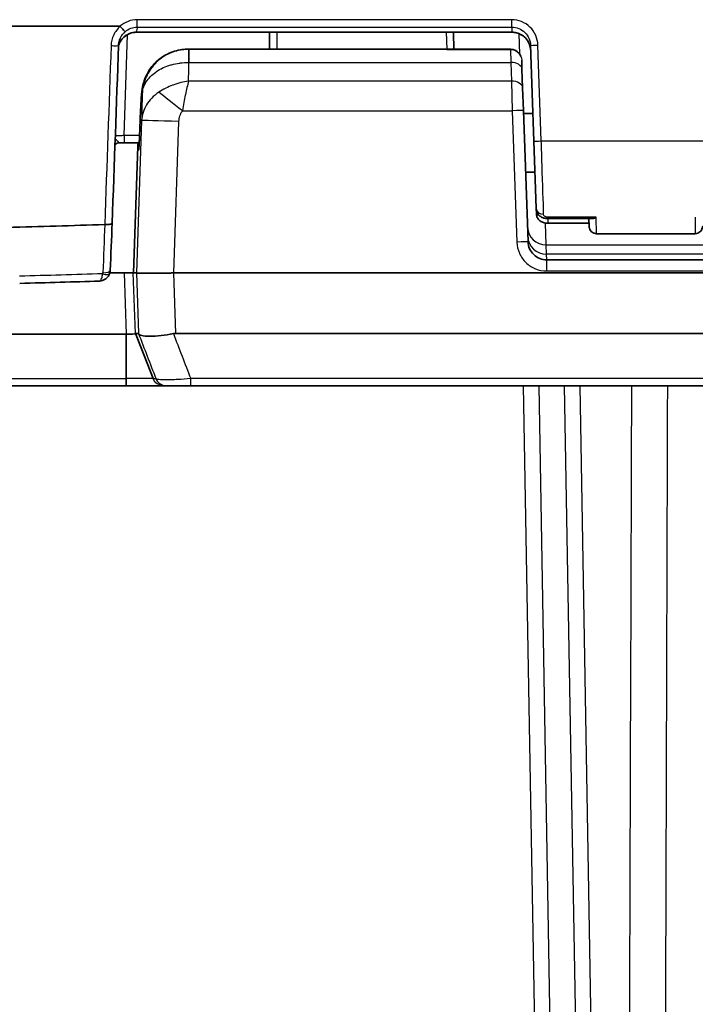
# Model space of a CAD drawing. Units: millimetres. Extents: x 43 to 3572, y 24 to 1710.
# Drawn here: x 1941 to 1987, y 615 to 682 of the extents above; entities that cross this region are included whole.
import ezdxf

# ---------------------------------------------------------------- set-up
doc = ezdxf.new("R2010")
doc.units = ezdxf.units.MM
doc.header["$LTSCALE"] = 3
doc.layers.add('Visible (ISO)', color=7, linetype='Continuous', lineweight=35)
doc.layers.add('Visible Narrow (ISO)', color=7, linetype='Continuous', lineweight=25)

msp = doc.modelspace()

# ---------------------------------------------------------------- linework, layer by layer
at = {"layer": 'Visible (ISO)'}
for p, q in [((1940.004, 681.643), (1947.939, 681.643)), ((1974.588, 681.234), (1949.055, 681.234)), ((1958.105, 681.18), (1958.105, 681.234)), ((1958.105, 681.18), (1958.105, 680.088)), ((1970.606, 681.198), (1970.605, 681.234)), ((1970.645, 680.076), (1970.606, 681.198)), ((1958.105, 680.089), (1952.586, 680.089)), ((1952.587, 680.088), (1952.627, 680.088)), ((1970.154, 680.088), (1952.627, 680.088)), ((1974.484, 680.076), (1970.205, 680.076)), ((1975.846, 680.348), (1976.073, 673.833)), ((1975.268, 678.72), (1975.246, 679.339)), ((1975.312, 677.451), (1975.268, 678.72)), ((1975.365, 675.917), (1975.312, 677.451)), ((1975.677, 666.988), (1975.365, 675.917)), ((1976.008, 675.703), (1975.373, 675.703)), ((1947.91, 673.719), (1948.213, 673.719)), ((1948.213, 673.719), (1949.246, 673.719)), ((1948.846, 664.873), (1949.145, 673.48)), ((1976.073, 673.833), (1976.233, 669.245)), ((1976.146, 671.735), (1975.511, 671.735)), ((1976.233, 669.245), (1976.246, 668.887)), ((1980.033, 668.571), (1977.002, 668.571)), ((1979.826, 668.251), (1977.013, 668.251)), ((1979.834, 668.031), (1979.815, 668.571)), ((1987.032, 667.541), (1980.342, 667.541)), ((2005.688, 665.762), (1976.946, 665.762)), ((1948.846, 664.873), (1947.247, 664.873)), ((1948.846, 664.873), (1949.051, 664.873)), ((1949.051, 664.873), (1949.051, 664.873)), ((1951.589, 664.873), (1951.591, 664.873)), ((1951.591, 664.873), (2003.538, 664.873)), ((1848.607, 660.714), (1948.353, 660.714)), ((1948.353, 660.714), (1948.353, 657.69)), ((1948.985, 660.763), (1949.192, 660.763)), ((1948.985, 660.763), (1949.374, 659.773)), ((2002.196, 660.763), (1951.73, 660.763)), ((1949.374, 659.773), (1950.19, 657.693)), ((1948.345, 657.209), (1848.615, 657.209)), ((1951.089, 657.209), (1950.899, 657.209)), ((1951.089, 657.209), (1952.744, 657.209)), ((1952.744, 657.209), (1997.593, 657.209))]:
    msp.add_line(p, q, dxfattribs=at)
msp.add_arc((1970.154, 679.58), 0.508, 77.16743, 90, dxfattribs=at)
for centre, major_axis, ratio, start_param, end_param in [((1947.811, 681.518), (0.146, 0.118), 0.275491, 0.010891, 0.331102), ((1946.901, 668.093), (0.111, 0.003), 0.660077, 1.473411, 1.57426), ((1946.503, 665.084), (0.769, 0.086), 0.991866, 5.839487, 6.127858), ((1842.133, 670.836), (137.073, -3.088), 0.04689, 5.520338, 5.579303)]:
    msp.add_ellipse(centre, major_axis=major_axis, ratio=ratio, start_param=start_param, end_param=end_param, dxfattribs=at)
for points, knots in [([(1947.957, 681.636), (1948.039, 681.543), (1948.118, 681.453), (1948.178, 681.387), (1948.238, 681.321), (1948.276, 681.281), (1948.284, 681.276)], [0, 0, 0, 0, 0.0003683641, 0.0003683641, 0.0003683641, 0.0007367282, 0.0007367282, 0.0007367282, 0.0007367282]), ([(1949.055, 681.234), (1948.919, 681.234), (1948.782, 681.212), (1948.524, 681.126), (1948.399, 681.061), (1948.18, 680.896), (1948.083, 680.794), (1947.935, 680.579), (1947.879, 680.465), (1947.841, 680.346)], [0, 0, 0, 0, 0.0405854, 0.0405854, 0.081802, 0.081802, 0.1230394, 0.1230394, 0.1604276, 0.1604276, 0.1604276, 0.1604276]), ([(1975.858, 680.007), (1975.853, 680.144), (1975.825, 680.281), (1975.729, 680.54), (1975.657, 680.663), (1975.481, 680.877), (1975.374, 680.971), (1975.14, 681.116), (1975.009, 681.17), (1974.781, 681.223), (1974.684, 681.234), (1974.588, 681.234)], [0, 0, 0, 0, 0.0412155, 0.0412155, 0.083032, 0.083032, 0.1246193, 0.1246193, 0.1659531, 0.1659531, 0.1948593, 0.1948593, 0.1948593, 0.1948593]), ([(1949.26, 673.964), (1949.273, 674.325), (1949.287, 674.688), (1949.314, 675.36), (1949.328, 675.677), (1949.354, 676.235), (1949.367, 676.48), (1949.385, 676.784), (1949.391, 676.878), (1949.403, 677.029), (1949.408, 677.089), (1949.42, 677.211), (1949.426, 677.269), (1949.444, 677.39), (1949.452, 677.442), (1949.476, 677.563), (1949.491, 677.635), (1949.535, 677.803), (1949.566, 677.902), (1949.667, 678.18), (1949.751, 678.357), (1950.006, 678.789), (1950.203, 679.034), (1950.679, 679.476), (1950.972, 679.67), (1951.599, 679.951), (1951.94, 680.041), (1952.383, 680.084), (1952.485, 680.089), (1952.586, 680.089)], [0, 0, 0, 0, 0.1086105, 0.1086105, 0.2174783, 0.2174783, 0.3281567, 0.3281567, 0.3876254, 0.3876254, 0.4314807, 0.4314807, 0.4645707, 0.4645707, 0.4841392, 0.4841392, 0.5074107, 0.5074107, 0.5387528, 0.5387528, 0.5972217, 0.5972217, 0.6895241, 0.6895241, 0.7922752, 0.7922752, 0.8955149, 0.8955149, 0.9259167, 0.9259167, 0.9259167, 0.9259167]), ([(1970.155, 680.072), (1970.155, 680.073), (1970.155, 680.073), (1970.169, 680.074), (1970.186, 680.076), (1970.205, 680.076)], [-0.04383686, -0.04383686, -0.04383686, -0.04383686, -0.04364309, -0.04364309, -0.03224081, -0.03224081, -0.03224081, -0.03224081]), ([(1974.484, 680.076), (1974.565, 680.076), (1974.647, 680.062), (1974.802, 680.011), (1974.877, 679.972), (1975.009, 679.872), (1975.068, 679.81), (1975.142, 679.7), (1975.166, 679.656), (1975.185, 679.61)], [0, 0, 0, 0, 0.02428172, 0.02428172, 0.04896358, 0.04896358, 0.07388744, 0.07388744, 0.08874067, 0.08874067, 0.08874067, 0.08874067]), ([(1947.91, 673.719), (1947.855, 673.719), (1947.8, 673.71), (1947.696, 673.675), (1947.646, 673.649), (1947.602, 673.615), (1947.601, 673.614), (1947.6, 673.614)], [0, 0, 0, 0, 0.01640552, 0.01640552, 0.03292606, 0.03292606, 0.03318179, 0.03318179, 0.03318179, 0.03318179]), ([(1949.216, 673.297), (1949.216, 673.297), (1949.216, 673.299), (1949.217, 673.313), (1949.219, 673.333), (1949.222, 673.37), (1949.223, 673.385), (1949.225, 673.404), (1949.225, 673.407), (1949.226, 673.415), (1949.226, 673.42), (1949.227, 673.439), (1949.228, 673.454), (1949.233, 673.517), (1949.236, 673.57), (1949.246, 673.729), (1949.253, 673.843), (1949.26, 673.958)], [0.0879766, 0.0879766, 0.0879766, 0.0879766, 0.0982511, 0.0982511, 0.1279076, 0.1279076, 0.144038, 0.144038, 0.1470614, 0.1470614, 0.1515965, 0.1515965, 0.1652036, 0.1652036, 0.2060497, 0.2060497, 0.2796581, 0.2796581, 0.2796581, 0.2796581]), ([(1977.002, 668.571), (1976.992, 668.571), (1976.981, 668.571), (1976.941, 668.572), (1976.911, 668.575), (1976.8, 668.59), (1976.719, 668.613), (1976.571, 668.682), (1976.501, 668.729), (1976.383, 668.842), (1976.333, 668.909), (1976.265, 669.051), (1976.243, 669.128), (1976.235, 669.217), (1976.234, 669.231), (1976.233, 669.245)], [0, 0, 0, 0, 0.003022, 0.003022, 0.012102, 0.012102, 0.0368677, 0.0368677, 0.0622616, 0.0622616, 0.0876587, 0.0876587, 0.1115352, 0.1115352, 0.1158209, 0.1158209, 0.1158209, 0.1158209]), ([(1977.013, 668.251), (1977.003, 668.251), (1976.994, 668.251), (1976.956, 668.253), (1976.927, 668.255), (1976.818, 668.267), (1976.738, 668.287), (1976.588, 668.349), (1976.515, 668.394), (1976.393, 668.504), (1976.341, 668.572), (1976.274, 668.71), (1976.255, 668.782), (1976.247, 668.864), (1976.246, 668.876), (1976.246, 668.887)], [0, 0, 0, 0, 0.0028543, 0.0028543, 0.0114297, 0.0114297, 0.0359588, 0.0359588, 0.0618862, 0.0618862, 0.0873405, 0.0873405, 0.1095536, 0.1095536, 0.1130927, 0.1130927, 0.1130927, 0.1130927]), ([(1947.408, 668.256), (1947.408, 668.256), (1947.408, 668.256), (1947.409, 668.241), (1947.396, 668.228), (1947.347, 668.204), (1947.311, 668.194), (1947.22, 668.178), (1947.166, 668.172), (1947.074, 668.167), (1947.041, 668.166), (1946.975, 668.165), (1946.942, 668.166), (1946.909, 668.167)], [-0.08011077, -0.08011077, -0.08011077, -0.08011077, -0.07978266, -0.07978266, -0.05976023, -0.05976023, -0.04002348, -0.04002348, -0.02031588, -0.02031588, -0.00985288, -0.00985288, 0, 0, 0, 0]), ([(1980.342, 667.541), (1980.287, 667.541), (1980.232, 667.55), (1980.128, 667.585), (1980.078, 667.611), (1979.99, 667.678), (1979.951, 667.719), (1979.89, 667.811), (1979.866, 667.862), (1979.841, 667.953), (1979.835, 667.992), (1979.834, 668.031)], [0, 0, 0, 0, 0.01639984, 0.01639984, 0.03291688, 0.03291688, 0.04942964, 0.04942964, 0.06594239, 0.06594239, 0.07770027, 0.07770027, 0.07770027, 0.07770027]), ([(1980.306, 668.66), (1980.296, 668.654), (1980.286, 668.648), (1980.226, 668.616), (1980.176, 668.595), (1980.095, 668.575), (1980.063, 668.571), (1980.033, 668.571)], [-0.08928414, -0.08928414, -0.08928414, -0.08928414, -0.08543396, -0.08543396, -0.06633613, -0.06633613, -0.05341763, -0.05341763, -0.05341763, -0.05341763]), ([(1987.54, 668.04), (1987.54, 668.04), (1987.54, 668.04), (1987.54, 668.04), (1987.54, 668.04), (1987.54, 668.04), (1987.54, 668.039), (1987.54, 668.039), (1987.54, 668.039), (1987.54, 668.038), (1987.54, 668.037), (1987.54, 668.035), (1987.54, 668.034), (1987.54, 668.031), (1987.54, 668.028), (1987.539, 668.021), (1987.539, 668.016), (1987.538, 668.002), (1987.537, 667.993), (1987.533, 667.965), (1987.53, 667.947), (1987.513, 667.878), (1987.492, 667.828), (1987.437, 667.738), (1987.402, 667.697), (1987.322, 667.628), (1987.276, 667.6), (1987.166, 667.554), (1987.098, 667.541), (1987.032, 667.541)], [0, 0, 0, 0, 0.00001108, 0.00001108, 0.00003325, 0.00003325, 0.00007757, 0.00007757, 0.00016623, 0.00016623, 0.00034354, 0.00034354, 0.00069814, 0.00069814, 0.00140721, 0.00140721, 0.00282435, 0.00282435, 0.00565059, 0.00565059, 0.01123992, 0.01123992, 0.02705003, 0.02705003, 0.04286013, 0.04286013, 0.05867022, 0.05867022, 0.07857217, 0.07857217, 0.07857217, 0.07857217]), ([(1976.946, 665.762), (1976.784, 665.762), (1976.621, 665.794), (1976.471, 665.855), (1976.32, 665.916), (1976.181, 666.006), (1976.064, 666.119), (1975.947, 666.232), (1975.852, 666.367), (1975.786, 666.516), (1975.72, 666.664), (1975.683, 666.826), (1975.677, 666.988)], [3.141593, 3.141593, 3.141593, 3.141593, 3.525565, 3.525565, 3.525565, 3.909538, 3.909538, 3.909538, 4.29351, 4.29351, 4.29351, 4.677482, 4.677482, 4.677482, 4.677482]), ([(1946.535, 664.322), (1946.677, 664.327), (1946.817, 664.371), (1946.935, 664.45), (1947, 664.493), (1947.058, 664.545), (1947.108, 664.607), (1947.138, 664.644), (1947.164, 664.684), (1947.187, 664.727), (1947.205, 664.759), (1947.22, 664.794), (1947.233, 664.829)], [-0.0000056347, -0.0000056347, -0.0000056347, -0.0000056347, 0.0004402483, 0.0004402483, 0.0004402483, 0.0006838007, 0.0006838007, 0.0006838007, 0.0008314601, 0.0008314601, 0.0008314601, 0.0009454858, 0.0009454858, 0.0009454858, 0.0009454858]), ([(1949.051, 664.873), (1949.053, 664.873), (1949.06, 664.872), (1949.126, 664.87), (1949.267, 664.867), (1949.661, 664.863), (1949.938, 664.862), (1950.585, 664.862), (1950.956, 664.864), (1951.402, 664.87), (1951.495, 664.871), (1951.589, 664.873)], [-2.5172494, -2.5172494, -2.5172494, -2.5172494, -2.4880499, -2.4880499, -2.3799986, -2.3799986, -2.271678, -2.271678, -2.1633574, -2.1633574, -2.1370359, -2.1370359, -2.1370359, -2.1370359]), ([(1949.201, 660.748), (1949.226, 660.696), (1949.298, 660.654), (1949.546, 660.592), (1949.729, 660.575), (1950.184, 660.575), (1950.45, 660.592), (1951.004, 660.654), (1951.283, 660.696), (1951.565, 660.748)], [-0.3640319, -0.3640319, -0.3640319, -0.3640319, -0.2775991, -0.2775991, -0.1819571, -0.1819571, -0.0863203, -0.0863203, 0, 0, 0, 0]), ([(1948.345, 657.209), (1948.347, 657.209), (1948.348, 657.255), (1948.35, 657.341), (1948.353, 657.426), (1948.355, 657.549), (1948.355, 657.69)], [0, 0, 0, 0, 0.5, 0.5, 0.5, 0.9999902, 0.9999902, 0.9999902, 0.9999902]), ([(1948.345, 657.209), (1948.676, 657.209), (1949.011, 657.209), (1949.315, 657.209), (1949.468, 657.209), (1949.616, 657.209), (1949.754, 657.209), (1949.893, 657.209), (1950.02, 657.209), (1950.138, 657.209), (1950.256, 657.209), (1950.365, 657.209), (1950.458, 657.209), (1950.552, 657.209), (1950.633, 657.209), (1950.699, 657.209), (1950.828, 657.209), (1950.897, 657.209), (1950.899, 657.209)], [0.022425176, 0.022425176, 0.022425176, 0.022425176, 0.023418821, 0.023418821, 0.023418821, 0.023917089, 0.023917089, 0.023917089, 0.024414393, 0.024414393, 0.024414393, 0.024911698, 0.024911698, 0.024911698, 0.025409002, 0.025409002, 0.025409002, 0.026377882, 0.026377882, 0.026377882, 0.026377882])]:
    msp.add_open_spline(points, degree=3, knots=knots, dxfattribs=at)
for points in [[(1947.408, 668.256), (1947.553, 672.283), (1947.697, 676.31), (1947.841, 680.338)], [(1947.841, 680.338), (1947.843, 680.401), (1947.85, 680.463), (1947.861, 680.525)], [(1952.586, 680.089), (1952.586, 680.089), (1952.586, 680.089), (1952.586, 680.089)], [(1949.187, 673.719), (1949.163, 673.642), (1949.148, 673.562), (1949.145, 673.48)], [(1949.26, 673.958), (1949.26, 673.96), (1949.26, 673.962), (1949.26, 673.964)], [(1946.898, 668.167), (1944.698, 668.093), (1942.497, 668.029), (1940.296, 667.973)], [(1947.276, 665.058), (1947.32, 666.122), (1947.364, 667.187), (1947.408, 668.252)], [(1948.985, 660.763), (1948.992, 660.711), (1948.693, 660.688), (1948.353, 660.714)], [(1949.192, 660.763), (1949.193, 660.763), (1949.196, 660.758), (1949.201, 660.748)], [(1951.565, 660.748), (1951.619, 660.758), (1951.675, 660.763), (1951.73, 660.763)]]:
    msp.add_open_spline(points, degree=3, dxfattribs=at)
at = {"layer": 'Visible Narrow (ISO)'}
for p, q in [((1949.117, 681.591), (1949.117, 682.091)), ((1974.576, 682.091), (1949.117, 682.091)), ((1974.576, 681.591), (1974.576, 682.091)), ((1949.117, 681.591), (1974.576, 681.591)), ((1974.576, 681.591), (1974.588, 681.241)), ((1948.213, 674.209), (1948.456, 681.085)), ((1949.055, 681.234), (1949.055, 681.241)), ((1974.588, 681.241), (1949.055, 681.241)), ((1958.613, 680.088), (1958.613, 681.234)), ((1970.111, 681.234), (1970.151, 680.088)), ((1974.588, 681.234), (1974.588, 681.241)), ((1975.056, 681.145), (1975.105, 679.755)), ((1952.587, 680.088), (1952.587, 680.088)), ((1952.627, 679.184), (1952.627, 680.088)), ((1970.155, 680.072), (1970.154, 680.088)), ((1970.155, 680.072), (1974.484, 680.072)), ((1974.484, 680.072), (1974.484, 680.076)), ((1974.484, 680.072), (1974.506, 679.184)), ((1976.581, 673.846), (1976.353, 680.361)), ((1952.626, 679.184), (1952.627, 679.184)), ((1952.627, 679.184), (1974.506, 679.184)), ((1974.506, 679.184), (1974.55, 677.915)), ((1974.55, 677.915), (1952.6, 677.915)), ((1974.55, 677.915), (1974.604, 675.897)), ((1949.449, 677.024), (1949.414, 677.024)), ((1952.188, 675.897), (1974.604, 675.897)), ((1974.604, 675.897), (1974.916, 666.968)), ((1949.411, 675.231), (1949.051, 664.873)), ((1951.591, 664.873), (1951.949, 675.165)), ((1949.269, 674.209), (1948.213, 674.209)), ((1948.213, 674.209), (1948.213, 673.719)), ((1976.581, 673.846), (2006.053, 673.846)), ((1949.207, 673.229), (1949.144, 673.229)), ((1976.912, 666.788), (1976.87, 668.262)), ((1977.002, 668.571), (1977.002, 668.66)), ((1980.306, 668.66), (1977.002, 668.66)), ((1977.013, 668.571), (1977.013, 668.251)), ((1980.342, 667.541), (1980.306, 668.66)), ((1987.05, 668.66), (1987.032, 667.541)), ((1976.934, 666.148), (1976.912, 666.788)), ((1976.912, 666.788), (2006.896, 666.788)), ((1976.946, 665.762), (1976.934, 666.148)), ((2006.42, 666.148), (1976.934, 666.148)), ((1976.946, 665.007), (1976.946, 665.762)), ((1948.211, 664.873), (1948.353, 660.714)), ((1948.985, 660.763), (1948.845, 664.873)), ((1949.051, 664.873), (1949.192, 660.763)), ((1951.73, 660.763), (1951.589, 664.873)), ((1976.946, 665.007), (2005.688, 665.007)), ((1848.605, 657.69), (1948.355, 657.69)), ((1950.19, 657.693), (1950.38, 657.693)), ((2000.162, 657.693), (1952.744, 657.693)), ((1952.744, 657.209), (1952.744, 657.693)), ((1975.351, 657.209), (1977.386, 540.65)), ((1978.462, 540.643), (1976.428, 657.209)), ((1978.143, 657.209), (1980.18, 540.541)), ((1981.256, 540.534), (1979.22, 657.209))]:
    msp.add_line(p, q, dxfattribs=at)
for centre, major_axis, ratio, start_param, end_param in [((1949.025, 680.53), (1.526, 0.662), 0.926776, 1.132935, 1.910285), ((4523.533, 675.309), (-2574.988, 0), 0.115738, 6.262104, 6.263277), ((1958.613, 681.18), (-0.508, 0), 0.798636, 6.14865, 6.283185), ((1970.099, 681.18), (0.508, 0.018), 0.798459, 0, 0.090811), ((1947.333, 680.355), (0.508, -0.018), 0.052303, 4.714262, 6.300232), ((1952.627, 677.548), (0, 2.54), 0.000508, 6.283183, 7.154088), ((1976.353, 680.365), (-0.508, -0.018), 0.008721, 0, 1.570492), ((1974.506, 678.694), (0.762, 0.027), 0.6439, 0, 1.548315), ((1974.55, 677.424), (0.762, 0.027), 0.6439, 0, 1.548315), ((8069.62, 599.189), (-6121.011, 0.752), 0.76452, 6.266713, 6.267096), ((1952.188, 675.875), (-2, 1.566), 0.00687, 4.71777, 5.661143), ((1974.604, 675.891), (0.762, 0.027), 0.008721, 0, 1.570492), ((1951.949, 675.143), (-2.538, 0.088), 0.008721, 4.712692, 6.266882), ((1949.652, 673.211), (0.018, 0.508), 0.999945, 1.011589, 1.570796), ((1976.581, 673.85), (-0.508, -0.018), 0.008721, 0, 1.570492), ((1949.715, 673.211), (0, 0.508), 0.99992, 1.367282, 1.53589), ((1976.741, 669.262), (-0.508, -0.018), 0.792504, 0, 1.543129), ((2655.381, 464.178), (-108.625, -3520.628), 0.203101, 4.660683, 4.661614), ((1976.912, 668.023), (-1.269, -0.044), 0.972338, 0, 1.536855), ((1974.916, 666.962), (0.762, 0.027), 0.008721, 0, 1.570492), ((1976.934, 667.383), (-1.269, -0.044), 0.972338, 0, 1.536855), ((1946.484, 664.903), (0.29, 0.008), 0.933548, 5.93842, 6.218467), ((1946.754, 665.001), (0.479, -0.169), 0.337297, 4.841629, 6.299365), ((1946.769, 665.075), (0.508, -0.021), 0.357697, 4.737337, 6.300629), ((1952.031, 756.837), (-306.951, 805.496), 0.040419, 1.674958, 1.678779), ((1951.089, 657.971), (0, -0.762), 0.999874, 5.086224, 6.283185), ((2204.225, 228.556), (-4.581, -5995.516), 0.037096, 4.640861, 4.660368), ((2279.723, 92.766), (-1.011, 6943.939), 0.04255, 1.489415, 1.506283)]:
    msp.add_ellipse(centre, major_axis=major_axis, ratio=ratio, start_param=start_param, end_param=end_param, dxfattribs=at)
for points, knots in [([(1976.353, 680.361), (1976.345, 680.59), (1976.293, 680.818), (1976.201, 681.027), (1976.108, 681.237), (1975.975, 681.428), (1975.811, 681.588), (1975.647, 681.747), (1975.453, 681.874), (1975.242, 681.96), (1975.031, 682.046), (1974.803, 682.091), (1974.576, 682.091)], [4.714836, 4.714836, 4.714836, 4.714836, 5.098867, 5.098867, 5.098867, 5.482898, 5.482898, 5.482898, 5.866929, 5.866929, 5.866929, 6.25096, 6.25096, 6.25096, 6.25096]), ([(1947.957, 681.636), (1947.862, 681.554), (1947.776, 681.462), (1947.701, 681.363), (1947.628, 681.266), (1947.564, 681.162), (1947.511, 681.052), (1947.457, 680.938), (1947.414, 680.818), (1947.385, 680.696), (1947.355, 680.576), (1947.338, 680.454), (1947.333, 680.329)], [0.000009604, 0.000009604, 0.000009604, 0.000009604, 0.000384567, 0.000384567, 0.000384567, 0.000754044, 0.000754044, 0.000754044, 0.001134495, 0.001134495, 0.001134495, 0.001509459, 0.001509459, 0.001509459, 0.001509459]), ([(1948.284, 681.276), (1948.399, 681.376), (1948.529, 681.454), (1948.672, 681.508), (1948.814, 681.562), (1948.964, 681.59), (1949.117, 681.591)], [0, 0, 0, 0, 0.0004590307, 0.0004590307, 0.0004590307, 0.0009180614, 0.0009180614, 0.0009180614, 0.0009180614]), ([(1974.576, 681.591), (1974.738, 681.591), (1974.901, 681.559), (1975.202, 681.435), (1975.341, 681.344), (1975.575, 681.115), (1975.67, 680.977), (1975.803, 680.676), (1975.84, 680.512), (1975.846, 680.348)], [0.032225, 0.032225, 0.032225, 0.032225, 0.416256, 0.416256, 0.800287, 0.800287, 1.184318, 1.184318, 1.568349, 1.568349, 1.568349, 1.568349]), ([(1949.055, 681.241), (1948.89, 681.241), (1948.728, 681.209), (1948.425, 681.084), (1948.286, 680.993), (1948.053, 680.765), (1947.957, 680.628), (1947.872, 680.436), (1947.856, 680.392), (1947.841, 680.347)], [0, 0, 0, 0, 0.000487823, 0.000487823, 0.000975646, 0.000975646, 0.001463468, 0.001463468, 0.001604644, 0.001604644, 0.001604644, 0.001604644]), ([(1947.861, 680.525), (1947.866, 680.55), (1947.871, 680.576), (1947.898, 680.687), (1947.928, 680.772), (1948.004, 680.932), (1948.049, 681.008), (1948.156, 681.151), (1948.217, 681.217), (1948.284, 681.276)], [0.0001888739, 0.0001888739, 0.0001888739, 0.0001888739, 0.0002668818, 0.0002668818, 0.0005337637, 0.0005337637, 0.0008006455, 0.0008006455, 0.0010675273, 0.0010675273, 0.0010675273, 0.0010675273]), ([(1975.858, 680.007), (1975.844, 680.391), (1975.606, 680.844), (1975.228, 681.066), (1975.024, 681.186), (1974.794, 681.241), (1974.588, 681.241)], [4.681669, 4.681669, 4.681669, 4.681669, 5.679376, 5.679376, 5.679376, 6.217793, 6.217793, 6.217793, 6.217793]), ([(1952.587, 680.088), (1952.382, 680.088), (1952.18, 680.069), (1951.982, 680.03), (1951.784, 679.992), (1951.586, 679.933), (1951.398, 679.857), (1951.209, 679.781), (1951.03, 679.687), (1950.86, 679.577), (1950.69, 679.467), (1950.528, 679.338), (1950.382, 679.198), (1950.237, 679.057), (1950.105, 678.903), (1949.988, 678.737), (1949.872, 678.57), (1949.77, 678.391), (1949.688, 678.206), (1949.606, 678.022), (1949.541, 677.83), (1949.495, 677.631), (1949.448, 677.431), (1949.421, 677.226), (1949.414, 677.024)], [0, 0, 0, 0, 0.000606186, 0.000606186, 0.000606186, 0.001212372, 0.001212372, 0.001212372, 0.001818558, 0.001818558, 0.001818558, 0.002424743, 0.002424743, 0.002424743, 0.003030929, 0.003030929, 0.003030929, 0.003637115, 0.003637115, 0.003637115, 0.004243301, 0.004243301, 0.004243301, 0.004849487, 0.004849487, 0.004849487, 0.004849487]), ([(1952.627, 680.088), (1952.422, 680.088), (1952.219, 680.069), (1952.02, 680.03), (1952.011, 680.028), (1952.001, 680.026), (1951.992, 680.024), (1951.802, 679.986), (1951.614, 679.929), (1951.435, 679.856), (1951.418, 679.849), (1951.402, 679.843), (1951.385, 679.836), (1951.215, 679.763), (1951.051, 679.676), (1950.895, 679.575), (1950.876, 679.563), (1950.858, 679.55), (1950.839, 679.538), (1950.688, 679.435), (1950.547, 679.32), (1950.418, 679.195), (1950.401, 679.179), (1950.384, 679.162), (1950.368, 679.145), (1950.242, 679.018), (1950.126, 678.879), (1950.022, 678.732), (1950.01, 678.714), (1949.998, 678.697), (1949.986, 678.679), (1949.885, 678.528), (1949.797, 678.37), (1949.724, 678.204), (1949.717, 678.19), (1949.711, 678.175), (1949.704, 678.161), (1949.551, 677.803), (1949.464, 677.412), (1949.449, 677.024)], [0, 0, 0, 0, 0.000608177, 0.000608177, 0.000608177, 0.000637437, 0.000637437, 0.000637437, 0.001216355, 0.001216355, 0.001216355, 0.001269363, 0.001269363, 0.001269363, 0.001824532, 0.001824532, 0.001824532, 0.001891673, 0.001891673, 0.001891673, 0.00243271, 0.00243271, 0.00243271, 0.002503463, 0.002503463, 0.002503463, 0.003040887, 0.003040887, 0.003040887, 0.003104436, 0.003104436, 0.003104436, 0.003649064, 0.003649064, 0.003649064, 0.00369704, 0.00369704, 0.00369704, 0.004865419, 0.004865419, 0.004865419, 0.004865419]), ([(1974.484, 680.072), (1974.681, 680.073), (1974.872, 679.995), (1975.155, 679.723), (1975.239, 679.534), (1975.246, 679.339)], [0, 0, 0, 0, 0.000589434, 0.000589434, 0.001178867, 0.001178867, 0.001178867, 0.001178867]), ([(1949.449, 677.024), (1949.463, 677.302), (1949.551, 677.581), (1949.704, 677.835), (1949.71, 677.845), (1949.717, 677.855), (1949.723, 677.866), (1949.797, 677.983), (1949.884, 678.095), (1949.986, 678.203), (1949.998, 678.215), (1950.01, 678.228), (1950.022, 678.24), (1950.125, 678.345), (1950.241, 678.443), (1950.367, 678.533), (1950.384, 678.544), (1950.4, 678.556), (1950.417, 678.568), (1950.547, 678.656), (1950.688, 678.737), (1950.838, 678.808), (1950.857, 678.817), (1950.875, 678.826), (1950.894, 678.835), (1951.05, 678.906), (1951.214, 678.966), (1951.385, 679.016), (1951.401, 679.021), (1951.417, 679.026), (1951.434, 679.03), (1951.613, 679.08), (1951.801, 679.119), (1951.991, 679.145), (1952, 679.146), (1952.01, 679.147), (1952.019, 679.149), (1952.218, 679.174), (1952.421, 679.187), (1952.626, 679.184)], [-0.000011927, -0.000011927, -0.000011927, -0.000011927, 0.001160466, 0.001160466, 0.001160466, 0.001208642, 0.001208642, 0.001208642, 0.001755136, 0.001755136, 0.001755136, 0.001818927, 0.001818927, 0.001818927, 0.002358197, 0.002358197, 0.002358197, 0.002429212, 0.002429212, 0.002429212, 0.002972113, 0.002972113, 0.002972113, 0.003039496, 0.003039496, 0.003039496, 0.003596584, 0.003596584, 0.003596584, 0.003649781, 0.003649781, 0.003649781, 0.004230703, 0.004230703, 0.004230703, 0.004260066, 0.004260066, 0.004260066, 0.004870351, 0.004870351, 0.004870351, 0.004870351]), ([(1952.6, 677.915), (1952.243, 677.864), (1951.886, 677.774), (1951.549, 677.651), (1951.539, 677.647), (1951.528, 677.643), (1951.517, 677.639), (1951.354, 677.578), (1951.196, 677.509), (1951.046, 677.433), (1950.879, 677.35), (1950.72, 677.257), (1950.569, 677.156)], [-0.000011555, -0.000011555, -0.000011555, -0.000011555, 0.001075612, 0.001075612, 0.001075612, 0.001109846, 0.001109846, 0.001109846, 0.001641732, 0.001641732, 0.001641732, 0.002231248, 0.002231248, 0.002231248, 0.002231248]), ([(1952.6, 677.915), (1952.527, 677.643), (1952.455, 677.331), (1952.387, 676.999), (1952.385, 676.989), (1952.382, 676.978), (1952.38, 676.968), (1952.347, 676.805), (1952.315, 676.639), (1952.285, 676.47), (1952.251, 676.283), (1952.219, 676.092), (1952.188, 675.897)], [-0.000011555, -0.000011555, -0.000011555, -0.000011555, 0.001075609, 0.001075609, 0.001075609, 0.001109842, 0.001109842, 0.001109842, 0.001641727, 0.001641727, 0.001641727, 0.002231238, 0.002231238, 0.002231238, 0.002231238]), ([(1949.261, 673.964), (1949.267, 674.147), (1949.274, 674.326), (1949.28, 674.502), (1949.281, 674.527), (1949.282, 674.552), (1949.283, 674.576), (1949.286, 674.654), (1949.289, 674.731), (1949.292, 674.808), (1949.296, 674.909), (1949.3, 675.009), (1949.304, 675.106), (1949.305, 675.125), (1949.306, 675.144), (1949.307, 675.162), (1949.314, 675.336), (1949.321, 675.501), (1949.328, 675.657), (1949.328, 675.669), (1949.329, 675.682), (1949.33, 675.694), (1949.337, 675.853), (1949.344, 676.003), (1949.351, 676.138), (1949.351, 676.145), (1949.351, 676.152), (1949.352, 676.159), (1949.358, 676.296), (1949.365, 676.419), (1949.371, 676.527), (1949.371, 676.529), (1949.371, 676.532), (1949.372, 676.534), (1949.375, 676.588), (1949.378, 676.638), (1949.381, 676.684), (1949.384, 676.731), (1949.386, 676.773), (1949.389, 676.81), (1949.395, 676.886), (1949.4, 676.943), (1949.404, 676.979), (1949.408, 677.013), (1949.412, 677.028), (1949.414, 677.024)], [0.000076133, 0.000076133, 0.000076133, 0.000076133, 0.00061888, 0.00061888, 0.00061888, 0.00069546, 0.00069546, 0.00069546, 0.000936287, 0.000936287, 0.000936287, 0.001253715, 0.001253715, 0.001253715, 0.001314787, 0.001314787, 0.001314787, 0.001888656, 0.001888656, 0.001888656, 0.001934113, 0.001934113, 0.001934113, 0.002523762, 0.002523762, 0.002523762, 0.00255344, 0.00255344, 0.00255344, 0.003159005, 0.003159005, 0.003159005, 0.003172767, 0.003172767, 0.003172767, 0.00347669, 0.00347669, 0.00347669, 0.003792094, 0.003792094, 0.003792094, 0.004429708, 0.004429708, 0.004429708, 0.005030747, 0.005030747, 0.005030747, 0.005030747]), ([(1950.569, 677.156), (1950.393, 677.037), (1950.235, 676.904), (1949.958, 676.616), (1949.838, 676.461), (1949.638, 676.128), (1949.562, 675.956), (1949.452, 675.601), (1949.42, 675.417), (1949.411, 675.231)], [0, 0, 0, 0, 0.000691341, 0.000691341, 0.001382682, 0.001382682, 0.002074023, 0.002074023, 0.002765365, 0.002765365, 0.002765365, 0.002765365]), ([(1951.949, 675.165), (1951.954, 675.296), (1951.974, 675.424), (1952.013, 675.549), (1952.032, 675.612), (1952.056, 675.673), (1952.085, 675.731), (1952.114, 675.79), (1952.148, 675.846), (1952.188, 675.897)], [0, 0, 0, 0, 0.000389671, 0.000389671, 0.000389671, 0.0005845266, 0.0005845266, 0.0005845266, 0.000779342, 0.000779342, 0.000779342, 0.000779342]), ([(1948.213, 674.209), (1948.112, 674.207), (1948.012, 674.205), (1947.919, 674.204), (1947.872, 674.203), (1947.827, 674.203), (1947.785, 674.202), (1947.744, 674.202), (1947.706, 674.202), (1947.671, 674.202), (1947.654, 674.202), (1947.637, 674.202), (1947.621, 674.202)], [0, 0, 0, 0, 0.0002998916, 0.0002998916, 0.0002998916, 0.0004529637, 0.0004529637, 0.0004529637, 0.0005997831, 0.0005997831, 0.0005997831, 0.0006743562, 0.0006743562, 0.0006743562, 0.0006743562]), ([(1947.91, 673.719), (1947.887, 673.719), (1947.854, 673.755), (1947.763, 673.851), (1947.705, 673.907), (1947.637, 673.967), (1947.625, 673.977), (1947.614, 673.987)], [0.0000000433, 0.0000000433, 0.0000000433, 0.0000000433, 0.0003565559, 0.0003565559, 0.0007131119, 0.0007131119, 0.0007880664, 0.0007880664, 0.0007880664, 0.0007880664]), ([(1949.145, 673.48), (1949.145, 673.467), (1949.145, 673.455), (1949.145, 673.443), (1949.144, 673.397), (1949.143, 673.358), (1949.143, 673.326), (1949.142, 673.262), (1949.143, 673.229), (1949.144, 673.229)], [0, 0, 0, 0, 0.0000641131, 0.0000641131, 0.0000641131, 0.0003132179, 0.0003132179, 0.0003132179, 0.000810717, 0.000810717, 0.000810717, 0.000810717]), ([(1949.207, 673.229), (1949.21, 673.229), (1949.213, 673.255), (1949.221, 673.342), (1949.225, 673.402), (1949.239, 673.61), (1949.25, 673.787), (1949.261, 673.964)], [0, 0, 0, 0, 0.000566506, 0.000566506, 0.001133011, 0.001133011, 0.002266016, 0.002266016, 0.002266016, 0.002266016]), ([(1976.741, 668.86), (1976.715, 669.667), (1976.675, 670.898), (1976.633, 672.231), (1976.615, 672.766), (1976.598, 673.314), (1976.581, 673.846)], [3.7971913, 3.7971913, 3.7971913, 3.7971913, 4.4439346, 4.4439346, 4.4439346, 4.7036623, 4.7036623, 4.7036623, 4.7036623]), ([(1976.436, 668.791), (1976.377, 668.803), (1976.331, 668.817), (1976.298, 668.833), (1976.264, 668.849), (1976.247, 668.868), (1976.246, 668.887)], [0.0006520431, 0.0006520431, 0.0006520431, 0.0006520431, 0.0009180713, 0.0009180713, 0.0009180713, 0.001201309, 0.001201309, 0.001201309, 0.001201309]), ([(1977.002, 668.66), (1976.922, 668.66), (1976.851, 668.689), (1976.807, 668.727), (1976.763, 668.765), (1976.743, 668.811), (1976.741, 668.86)], [0, 0, 0, 0, 0.0002343111, 0.0002343111, 0.0002343111, 0.0004686222, 0.0004686222, 0.0004686222, 0.0004686222]), ([(1974.916, 666.968), (1974.925, 666.708), (1974.984, 666.45), (1975.196, 665.975), (1975.348, 665.758), (1975.722, 665.397), (1975.944, 665.252), (1976.426, 665.058), (1976.686, 665.007), (1976.946, 665.007)], [1.605703, 1.605703, 1.605703, 1.605703, 1.989675, 1.989675, 2.373648, 2.373648, 2.75762, 2.75762, 3.141593, 3.141593, 3.141593, 3.141593]), ([(1946.535, 664.322), (1946.583, 664.324), (1946.629, 664.365), (1946.667, 664.441), (1946.688, 664.483), (1946.707, 664.534), (1946.722, 664.594), (1946.731, 664.631), (1946.739, 664.67), (1946.746, 664.712), (1946.752, 664.746), (1946.756, 664.782), (1946.76, 664.819)], [-0.0000056345, -0.0000056345, -0.0000056345, -0.0000056345, 0.0004402192, 0.0004402192, 0.0004402192, 0.0006837549, 0.0006837549, 0.0006837549, 0.0008314059, 0.0008314059, 0.0008314059, 0.0009509832, 0.0009509832, 0.0009509832, 0.0009509832]), ([(1950.19, 657.692), (1950.187, 657.691), (1950.139, 657.691), (1950.05, 657.691), (1950.049, 657.691), (1950.047, 657.691), (1950.046, 657.691), (1949.999, 657.69), (1949.942, 657.69), (1949.876, 657.69), (1949.807, 657.69), (1949.728, 657.69), (1949.641, 657.69), (1949.557, 657.69), (1949.465, 657.69), (1949.366, 657.69), (1949.267, 657.689), (1949.161, 657.689), (1949.052, 657.689), (1949.049, 657.689), (1949.046, 657.689), (1949.042, 657.689), (1948.936, 657.689), (1948.826, 657.689), (1948.712, 657.689), (1948.594, 657.689), (1948.473, 657.689), (1948.355, 657.69)], [0.000038401, 0.000038401, 0.000038401, 0.000038401, 0.000705841, 0.000705841, 0.000705841, 0.000717747, 0.000717747, 0.000717747, 0.001068652, 0.001068652, 0.001068652, 0.001435315, 0.001435315, 0.001435315, 0.001794457, 0.001794457, 0.001794457, 0.00215336, 0.00215336, 0.00215336, 0.00216408, 0.00216408, 0.00216408, 0.002512264, 0.002512264, 0.002512264, 0.002871167, 0.002871167, 0.002871167, 0.002871167]), ([(1950.899, 657.209), (1950.747, 657.209), (1950.595, 657.256), (1950.47, 657.341), (1950.344, 657.427), (1950.245, 657.551), (1950.19, 657.693)], [0, 0, 0, 0, 0.5, 0.5, 0.5, 1, 1, 1, 1]), ([(1952.744, 657.693), (1952.439, 657.665), (1952.136, 657.642), (1951.717, 657.619), (1951.581, 657.613), (1951.328, 657.606), (1951.21, 657.604), (1950.994, 657.604), (1950.894, 657.606), (1950.723, 657.613), (1950.649, 657.619), (1950.526, 657.635), (1950.478, 657.644), (1950.409, 657.666), (1950.388, 657.679), (1950.38, 657.693)], [0, 0, 0, 0, 0.000916397, 0.000916397, 0.001374595, 0.001374595, 0.001832793, 0.001832793, 0.002290992, 0.002290992, 0.00274919, 0.00274919, 0.003207388, 0.003207388, 0.003665586, 0.003665586, 0.003665586, 0.003665586])]:
    msp.add_open_spline(points, degree=3, knots=knots, dxfattribs=at)
for points in [[(1947.333, 680.329), (1947.188, 676.275), (1947.043, 672.221), (1946.898, 668.167)], [(1952.587, 680.088), (1952.587, 680.089), (1952.586, 680.089), (1952.586, 680.089)], [(1952.6, 677.915), (1952.609, 678.338), (1952.618, 678.761), (1952.627, 679.184)], [(1949.261, 673.964), (1949.26, 673.964), (1949.26, 673.964), (1949.26, 673.964)], [(1949.261, 673.964), (1949.26, 673.962), (1949.26, 673.96), (1949.26, 673.958)], [(1946.76, 664.819), (1944.875, 664.757), (1942.991, 664.701), (1941.106, 664.651)], [(1949.201, 660.748), (1949.594, 659.729), (1949.987, 658.711), (1950.38, 657.693)]]:
    msp.add_open_spline(points, degree=3, dxfattribs=at)

doc.saveas('drawing.dxf')
